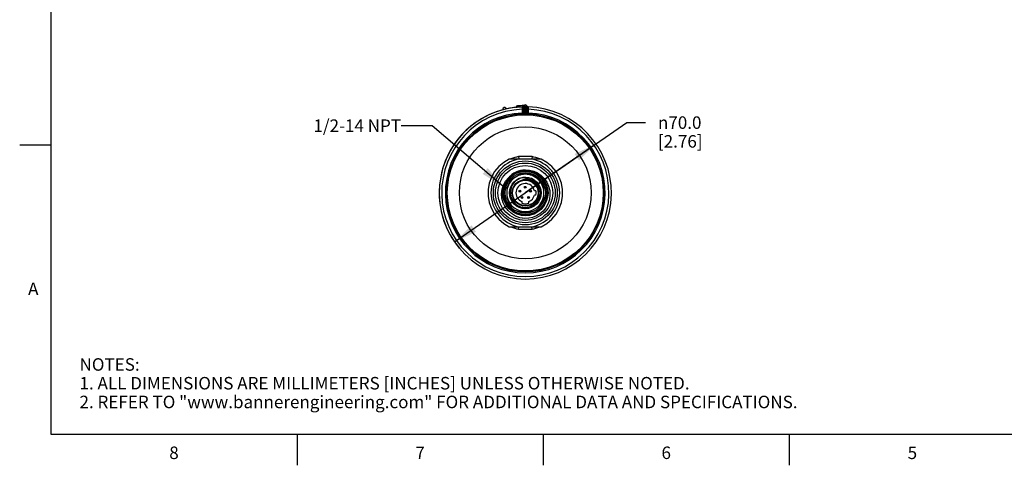
# Model space of a CAD drawing. Units: inches. Extents: x 0.4 to 16.6, y 0.6 to 10.4.
# Drawn here: x 0.4 to 8.3, y 0.6 to 4.2 of the extents above; entities that cross this region are included whole.
import ezdxf

# ---------------------------------------------------------------- set-up
doc = ezdxf.new("R2010")
doc.units = ezdxf.units.IN
doc.header["$LTSCALE"] = 0.935
doc.header["$MEASUREMENT"] = 0
doc.layers.get('0').update_dxf_attribs({"linetype": 'CONTINUOUS'})
for name, color, linetype in [('AXIS', 7, 'CONTINUOUS'), ('DRIVEN_DIMS', 7, 'CONTINUOUS'), ('NOTES', 7, 'CONTINUOUS')]:
    doc.layers.add(name, color=color, linetype=linetype)
doc.styles.add('TEXTSTYLE_2', font='txt', dxfattribs={"width": 0.8})
doc.styles.add('TEXTSTYLE_6', font='gdt')
doc.dimstyles.new('DIMSTYLE_2', dxfattribs={"dimtxt": 0.1, "dimasz": 0.1875, "dimexe": 0.125, "dimexo": 0.0625, "dimgap": 0.09, "dimtad": 0, "dimtih": 1, "dimtoh": 1, "dimdec": 1, "dimlfac": 2, "dimzin": 4, "dimdsep": 46, "dimtxsty": 'STANDARD', "dimblk": '_FILLED', "dimblk1": '_FILLED', "dimblk2": '_FILLED', "dimcen": 0.09, "dimadec": 3, "dimazin": 1, "dimtp": 0.005, "dimtm": 0.005, "dimtfac": 1, "dimtdec": 3, "dimtmove": 0, "dimatfit": 2, "dimldrblk": '_FILLED', "dimfxl": 1, "dimtolj": 1, "dimtzin": 4, "dimarcsym": 0})
doc.dimstyles.get("Standard").update_dxf_attribs({"dimtxt": 0.1, "dimasz": 0.1875, "dimexe": 0.125, "dimexo": 0.0625, "dimgap": 0.09, "dimtad": 0, "dimtih": 1, "dimtoh": 1, "dimdec": 3, "dimzin": 4, "dimdsep": 46, "dimtxsty": 'STANDARD', "dimblk": '_FILLED', "dimblk1": '_FILLED', "dimblk2": '_FILLED', "dimcen": 0.09, "dimadec": 3, "dimazin": 1, "dimtol": 1, "dimtp": 0.005, "dimtm": 0.005, "dimtfac": 1, "dimtdec": 3, "dimtofl": 0, "dimtmove": 0, "dimatfit": 3, "dimldrblk": '_FILLED', "dimfxl": 1, "dimtolj": 1, "dimtzin": 4, "dimarcsym": 0})

# ---------------------------------------------------------------- blocks, each defined once
blk = doc.blocks.new('_FILLED')
at = {"color": 0, "linetype": 'BYBLOCK'}
blk.add_solid([(0, 0), (-1, 0.167), (-1, -0.167)], dxfattribs=at)
blk = doc.blocks.new('*D2')
at = {"layer": 'DRIVEN_DIMS', "color": 7, "linetype": 'CONTINUOUS'}
for p, q in [((4.4169, 2.8164), (5.2285, 3.3788)), ((5.2285, 3.3788), (5.3785, 3.3788)), ((4.9832, 3.2088), (4.4169, 2.8164)), ((3.8506, 2.424), (4.4169, 2.8164))]:
    blk.add_line(p, q, dxfattribs=at)
at = {"layer": 'DRIVEN_DIMS', "color": 7, "linetype": 'CONTINUOUS', "xscale": 0.1875, "yscale": 0.1875, "zscale": 0.1875}
for p, rotation in [((4.9832, 3.2088), 34.7183775105), ((3.8506, 2.424), 214.7183775105)]:
    blk.add_blockref('_FILLED', p, dxfattribs=dict(at, rotation=rotation))
at = {"layer": 'DRIVEN_DIMS', "color": 7, "linetype": 'CONTINUOUS', "insert": (5.4785, 3.4288), "char_height": 0.1, "width": 0.6, "attachment_point": 1, "line_spacing_factor": 0.9, "style": 'TEXTSTYLE_6'}
blk.add_mtext('{\\fgdt;n}\\ftxt;70.0\\P[2.76]', dxfattribs=at)

msp = doc.modelspace()

# ---------------------------------------------------------------- linework, layer by layer
at = {"color": 7, "linetype": 'CONTINUOUS'}
for p, q in [((0.62, 10.112), (0.62, 0.887)), ((4.3441, 3.5025), (4.3515, 3.5027)), ((4.3441, 3.5025), (4.3441, 3.5015)), ((4.3515, 3.5027), (4.3515, 3.5023)), ((4.3925, 3.4987), (4.3923, 3.4852)), ((4.3923, 3.4852), (4.3923, 3.4556)), ((4.3923, 3.4852), (4.4021, 3.4852)), ((4.4119, 3.5054), (4.4021, 3.5054)), ((4.4021, 3.5053), (4.4021, 3.4551)), ((4.4031, 3.5108), (4.4032, 3.5111)), ((4.4031, 3.5107), (4.4031, 3.5108)), ((4.4119, 3.5054), (4.4119, 3.4552)), ((4.4218, 3.4552), (4.4218, 3.5054)), ((4.4218, 3.5054), (4.4316, 3.5054)), ((4.4307, 3.5107), (4.4305, 3.5111)), ((4.4305, 3.5111), (4.4306, 3.5108)), ((4.4316, 3.4551), (4.4316, 3.5053)), ((4.4415, 3.4852), (4.4316, 3.4852)), ((4.4415, 3.4852), (4.4412, 3.4987)), ((4.4415, 3.4556), (4.4415, 3.4852)), ((4.3923, 3.4556), (4.3926, 3.4458)), ((4.3923, 3.4556), (4.4021, 3.4556)), ((4.3926, 3.4458), (4.3962, 3.4466)), ((4.3926, 3.4458), (4.3926, 3.4453)), ((4.4014, 3.4519), (4.402, 3.4551)), ((4.404, 3.455), (4.4089, 3.4552)), ((4.4061, 3.4453), (4.412, 3.4454)), ((4.4089, 3.4552), (4.4119, 3.4552)), ((4.412, 3.4454), (4.4119, 3.4552)), ((4.4217, 3.4454), (4.4218, 3.4552)), ((4.4217, 3.4454), (4.4271, 3.4453)), ((4.4218, 3.4552), (4.4245, 3.4552)), ((4.4415, 3.4556), (4.4316, 3.4556)), ((4.4323, 3.4519), (4.4317, 3.4551)), ((4.4411, 3.4458), (4.4375, 3.4466)), ((4.4411, 3.4458), (4.4415, 3.4556)), ((4.4411, 3.4453), (4.4411, 3.4458)), ((4.4411, 3.4458), (4.4411, 3.4458)), ((0.62, 3.1995), (0.37, 3.1995)), ((4.4705, 3.1064), (4.3632, 3.1064)), ((4.4687, 3.0871), (4.365, 3.0871)), ((4.4688, 3.088), (4.4687, 3.0871)), ((4.4705, 3.1064), (4.4688, 3.088)), ((4.4188, 2.9974), (4.3835, 2.9943)), ((4.4516, 2.9928), (4.4165, 2.9962)), ((4.4536, 2.9936), (4.4188, 2.9974)), ((4.2787, 2.9282), (4.2617, 2.9032)), ((4.2894, 2.9419), (4.2676, 2.915)), ((4.2931, 2.9424), (4.2709, 2.9159)), ((4.3018, 2.9519), (4.2787, 2.9282)), ((4.3763, 2.9635), (4.3098, 2.925)), ((4.3835, 2.9943), (4.349, 2.9842)), ((4.524, 2.925), (4.4574, 2.9635)), ((4.5455, 2.9434), (4.5184, 2.966)), ((4.2413, 2.851), (4.2379, 2.8164)), ((4.2514, 2.8844), (4.2413, 2.851)), ((4.2617, 2.9032), (4.2492, 2.8757)), ((4.2676, 2.915), (4.2514, 2.8844)), ((4.2692, 2.8548), (4.2692, 2.778)), ((4.4951, 2.8939), (4.4808, 2.9056)), ((4.4808, 2.9056), (4.4842, 2.9027)), ((4.5645, 2.778), (4.5645, 2.8548)), ((4.5953, 2.8164), (4.5919, 2.8513)), ((4.2424, 2.8164), (4.2456, 2.7826)), ((4.2473, 2.7802), (4.2463, 2.78)), ((4.5013, 2.8331), (4.49, 2.8331)), ((4.49, 2.7997), (4.5013, 2.7997)), ((4.5908, 2.8179), (4.5877, 2.784)), ((4.3098, 2.7078), (4.3763, 2.6693)), ((4.3893, 2.7466), (4.3893, 2.7348)), ((4.4444, 2.7348), (4.4444, 2.7466)), ((4.4574, 2.6693), (4.524, 2.7078)), ((4.3816, 2.6384), (4.3475, 2.6487)), ((4.417, 2.6349), (4.3816, 2.6384)), ((4.3817, 2.6418), (4.4163, 2.6382)), ((4.4113, 2.6116), (4.3947, 2.6137)), ((4.4163, 2.6382), (4.4511, 2.6415)), ((4.3632, 2.5264), (4.3649, 2.5448)), ((4.3632, 2.5264), (4.4705, 2.5264)), ((4.3649, 2.5448), (4.365, 2.5457)), ((4.365, 2.5457), (4.4687, 2.5457)), ((0.62, 0.887), (16.38, 0.887)), ((2.59, 0.887), (2.59, 0.637)), ((4.56, 0.887), (4.56, 0.637)), ((6.53, 0.887), (6.53, 0.637))]:
    msp.add_line(p, q, dxfattribs=at)
for points in [[(4.3555, 3.5125), (4.3538, 3.5117), (4.3524, 3.5095), (4.3516, 3.5064), (4.3515, 3.5027)], [(4.3515, 3.5027), (4.3719, 3.5042), (4.3913, 3.5051)], [(4.3925, 3.4987), (4.3962, 3.4992), (4.3993, 3.5007), (4.4014, 3.5029), (4.4021, 3.5054)], [(4.3945, 3.505), (4.3942, 3.5045), (4.3935, 3.5033), (4.3928, 3.5013), (4.3925, 3.4987)], [(4.4412, 3.4987), (4.4375, 3.4992), (4.4344, 3.5007), (4.4324, 3.5029), (4.4316, 3.5054)], [(4.4412, 3.4987), (4.4408, 3.5015), (4.4401, 3.5034), (4.4395, 3.5046), (4.4393, 3.505)], [(4.3926, 3.4453), (4.3963, 3.4461), (4.3994, 3.4483), (4.4014, 3.4514), (4.4021, 3.4551)], [(4.3926, 3.4453), (4.3936, 3.4452), (4.3964, 3.4452), (4.4061, 3.4453)], [(4.3962, 3.4466), (4.3993, 3.4488), (4.4014, 3.4519)], [(4.4021, 3.4551), (4.4026, 3.455), (4.404, 3.455)], [(4.4245, 3.4552), (4.429, 3.455), (4.4304, 3.455), (4.4313, 3.455), (4.4316, 3.4551)], [(4.4271, 3.4453), (4.4359, 3.4452), (4.4386, 3.4452), (4.4404, 3.4452), (4.4411, 3.4453)], [(4.4411, 3.4453), (4.4374, 3.4461), (4.4344, 3.4483), (4.4323, 3.4514), (4.4316, 3.4551)], [(4.4375, 3.4466), (4.4344, 3.4488), (4.4323, 3.4519)], [(4.3632, 3.1064), (4.3649, 3.088), (4.365, 3.0871)], [(4.5919, 2.8513), (4.5815, 2.8854), (4.5645, 2.9168), (4.5422, 2.9436), (4.5151, 2.9656), (4.4837, 2.9821), (4.4496, 2.9921), (4.4148, 2.9951), (4.3805, 2.9914), (4.3471, 2.981), (4.3162, 2.9642), (4.2894, 2.9419)], [(4.4165, 2.9962), (4.3815, 2.9928), (4.3478, 2.9825), (4.3169, 2.966), (4.2897, 2.9438)], [(4.4169, 2.9985), (4.4506, 2.9971), (4.484, 2.9895), (4.5154, 2.9759), (4.5441, 2.9564), (4.5689, 2.932), (4.5889, 2.9033), (4.6036, 2.871), (4.6121, 2.8366), (4.6143, 2.8007), (4.6099, 2.765), (4.5991, 2.7304), (4.5821, 2.698), (4.5595, 2.6691)], [(4.4169, 2.9985), (4.4524, 2.995), (4.4865, 2.9846), (4.5179, 2.9677), (4.5455, 2.9451), (4.5681, 2.9175), (4.5849, 2.8861), (4.5952, 2.852)], [(4.4113, 2.6116), (4.3738, 2.618), (4.3383, 2.6312), (4.3062, 2.6507), (4.2785, 2.6757), (4.2561, 2.7053), (4.2398, 2.7382), (4.2301, 2.7735), (4.2272, 2.8096), (4.2313, 2.8454), (4.242, 2.8795), (4.2588, 2.9106), (4.2812, 2.9378)], [(4.2899, 2.9456), (4.2671, 2.9184), (4.2498, 2.8865), (4.2392, 2.8519), (4.2356, 2.8164)], [(4.2897, 2.9438), (4.2672, 2.9165), (4.2504, 2.8851), (4.2402, 2.8513), (4.2367, 2.8164)], [(4.2926, 2.9403), (4.2708, 2.9138), (4.2545, 2.8832), (4.2446, 2.8504), (4.2412, 2.8164)], [(4.2717, 2.913), (4.2933, 2.9394), (4.3196, 2.9611), (4.3496, 2.9772), (4.3822, 2.9872), (4.4161, 2.9906), (4.45, 2.9874), (4.4826, 2.9777), (4.5127, 2.9618), (4.5392, 2.9403), (4.5609, 2.9141), (4.5771, 2.8842), (4.5872, 2.8517), (4.5908, 2.8179)], [(4.349, 2.9842), (4.3173, 2.9676), (4.2899, 2.9456)], [(4.5919, 2.8164), (4.5886, 2.8504), (4.5786, 2.8837), (4.5621, 2.9144), (4.5401, 2.9409), (4.5137, 2.9625), (4.4835, 2.9785), (4.4503, 2.9885), (4.4161, 2.9918), (4.382, 2.9883), (4.3493, 2.9783), (4.3191, 2.9621), (4.2926, 2.9403)], [(4.5422, 2.9404), (4.5158, 2.9624), (4.4854, 2.979), (4.4526, 2.9892), (4.4186, 2.9929), (4.3842, 2.9899), (4.3506, 2.98), (4.3198, 2.9639), (4.2931, 2.9424)], [(4.3973, 2.9385), (4.3774, 2.9331), (4.3588, 2.9246), (4.3421, 2.9133), (4.3276, 2.8995), (4.3154, 2.8834), (4.3061, 2.8655), (4.3, 2.8466), (4.2971, 2.827), (4.2973, 2.8073), (4.3009, 2.7878), (4.3075, 2.7693), (4.3172, 2.7521), (4.3294, 2.7369), (4.3439, 2.7239), (4.3604, 2.7135), (4.3785, 2.7059), (4.3976, 2.7015), (4.4169, 2.7003)], [(4.5817, 2.8819), (4.5666, 2.9116), (4.5464, 2.9377), (4.5215, 2.9598), (4.4923, 2.9771), (4.4602, 2.9886), (4.4271, 2.9937), (4.3939, 2.9925), (4.3608, 2.985), (4.3296, 2.9712), (4.3018, 2.9519)], [(4.5363, 2.8482), (4.5283, 2.8664), (4.5175, 2.8829), (4.5043, 2.8972), (4.489, 2.9092), (4.4722, 2.9183), (4.4543, 2.9245), (4.4358, 2.9277), (4.4172, 2.9277), (4.399, 2.9247)], [(4.5964, 2.8164), (4.5931, 2.8512), (4.5828, 2.8852), (4.566, 2.9167), (4.5435, 2.9439), (4.5164, 2.9661), (4.4855, 2.9826), (4.4516, 2.9928)], [(4.5184, 2.966), (4.4872, 2.9831), (4.4536, 2.9936)], [(4.5931, 2.8164), (4.5898, 2.8505), (4.5799, 2.8833), (4.5639, 2.9137), (4.5422, 2.9404)], [(4.5976, 2.8164), (4.5942, 2.8514), (4.5841, 2.8851), (4.5677, 2.9161), (4.5455, 2.9434)], [(4.2492, 2.8757), (4.2416, 2.8465), (4.239, 2.8164)], [(4.2709, 2.9159), (4.254, 2.8849), (4.2436, 2.851), (4.2401, 2.8164)], [(4.2424, 2.8164), (4.2457, 2.8503), (4.2556, 2.883), (4.2717, 2.913)], [(4.4169, 2.7003), (4.4361, 2.7023), (4.455, 2.7076), (4.4725, 2.716), (4.4882, 2.7269), (4.5017, 2.7403), (4.5129, 2.7558), (4.5213, 2.773), (4.5267, 2.791), (4.529, 2.8097), (4.5281, 2.8284), (4.5241, 2.8467), (4.5171, 2.864), (4.5074, 2.88), (4.4951, 2.8939)], [(4.5952, 2.852), (4.5987, 2.8165), (4.5952, 2.7811), (4.5848, 2.747), (4.568, 2.7156), (4.5454, 2.688), (4.5179, 2.6655), (4.4865, 2.6487), (4.4524, 2.6384), (4.417, 2.6349)], [(4.5942, 2.8164), (4.5911, 2.8496), (4.5817, 2.8819)], [(4.3475, 2.6487), (4.3161, 2.6655), (4.2887, 2.6881), (4.2661, 2.7156), (4.2494, 2.747), (4.2391, 2.781), (4.2356, 2.8164)], [(4.2367, 2.8164), (4.2402, 2.7813), (4.2506, 2.747)], [(4.2379, 2.8164), (4.2412, 2.7818), (4.2513, 2.7483), (4.2674, 2.7177), (4.2892, 2.6907), (4.316, 2.6683), (4.347, 2.6514), (4.3805, 2.6409), (4.4149, 2.6371), (4.4497, 2.6401)], [(4.239, 2.8164), (4.2423, 2.7819), (4.2523, 2.7486), (4.2689, 2.7176), (4.291, 2.6906), (4.3178, 2.6685), (4.3484, 2.652), (4.3817, 2.6418)], [(4.2401, 2.8164), (4.2435, 2.7819), (4.2538, 2.748), (4.2706, 2.7169), (4.2929, 2.6903), (4.3195, 2.6687), (4.3503, 2.6524), (4.3839, 2.6425), (4.4184, 2.6394), (4.4527, 2.643), (4.4855, 2.6532), (4.5161, 2.6697), (4.5427, 2.6917), (4.5646, 2.7185), (4.5808, 2.7491), (4.5908, 2.7821), (4.5942, 2.8164)], [(4.2412, 2.8164), (4.2446, 2.7822), (4.2546, 2.7489), (4.271, 2.7184), (4.2926, 2.6921), (4.3191, 2.6703)], [(4.2456, 2.7826), (4.2554, 2.75), (4.2712, 2.7201), (4.2925, 2.6938), (4.3186, 2.672), (4.3488, 2.6555), (4.3814, 2.6453), (4.415, 2.6416), (4.449, 2.6446), (4.4824, 2.6543), (4.5132, 2.6704), (4.5396, 2.6918), (4.5616, 2.718)], [(4.5877, 2.784), (4.5781, 2.7514), (4.5623, 2.7212), (4.541, 2.6947), (4.5149, 2.6729), (4.4851, 2.6566), (4.4527, 2.6464), (4.4189, 2.6427), (4.385, 2.6457), (4.3524, 2.6552), (4.3223, 2.6709), (4.2958, 2.6921), (4.2739, 2.7181), (4.2575, 2.7478), (4.2473, 2.7802)], [(4.4497, 2.6401), (4.484, 2.6501), (4.5157, 2.6667), (4.543, 2.6888), (4.5654, 2.7157), (4.5824, 2.7471), (4.5929, 2.7814), (4.5964, 2.8164)], [(4.4511, 2.6415), (4.4848, 2.6516), (4.5155, 2.6679), (4.5424, 2.6898), (4.5648, 2.7168), (4.5816, 2.748), (4.5919, 2.7818), (4.5953, 2.8164)], [(4.5422, 2.6927), (4.5636, 2.719), (4.5797, 2.7492), (4.5897, 2.7823), (4.5931, 2.8164)], [(4.5455, 2.6897), (4.5674, 2.7167), (4.5839, 2.7476), (4.5941, 2.7815), (4.5976, 2.8164)], [(4.5616, 2.718), (4.5783, 2.7487), (4.5885, 2.7822), (4.5919, 2.8164)], [(4.2506, 2.747), (4.2675, 2.7155), (4.2898, 2.6885), (4.3171, 2.6662), (4.3489, 2.6494), (4.3834, 2.6392), (4.4185, 2.636), (4.4531, 2.6396), (4.4871, 2.6501), (4.5185, 2.6672), (4.5455, 2.6897)], [(4.3191, 2.6703), (4.35, 2.6538), (4.3836, 2.6437), (4.4178, 2.6405), (4.4517, 2.6439), (4.485, 2.6542), (4.5157, 2.6708), (4.5422, 2.6927)], [(4.5595, 2.6691), (4.5342, 2.6483), (4.5061, 2.6319), (4.4757, 2.6201), (4.4438, 2.6133), (4.4113, 2.6116)], [(4.4705, 2.5264), (4.4688, 2.5448), (4.4687, 2.5457)]]:
    msp.add_lwpolyline(points, dxfattribs=at)
for centre, radius in [((4.4169, 2.8164), 0.6245), ((4.4169, 2.8164), 0.5278), ((4.4169, 2.8164), 0.2559), ((4.4169, 2.8164), 0.2392), ((4.4169, 2.8164), 0.2195), ((4.4169, 2.8164), 0.1734), ((4.4169, 2.8164), 0.1621), ((4.4169, 2.8164), 0.1059), ((4.4169, 2.8164), 0.1019), ((4.3741, 2.8303), 0.00748), ((4.4169, 2.8614), 0.00748), ((4.4169, 2.8614), 0.00128), ((4.4596, 2.8303), 0.00748), ((4.3741, 2.8303), 0.00128), ((4.3904, 2.78), 0.00748), ((4.3904, 2.78), 0.00128), ((4.4433, 2.78), 0.00748), ((4.4433, 2.78), 0.00128), ((4.4596, 2.8303), 0.00128)]:
    msp.add_circle(centre, radius, dxfattribs=at)
for centre, radius, start, end in [((4.4169, 2.8164), 0.689, 91.86227, 88.13773), ((4.4169, 2.8164), 0.6693, 92.10686, 87.89314), ((4.2502, 3.4849), 0.0148, 13.3861, 194.6139), ((4.354, 3.5025), 0.00984, 95.23947, 179.99998), ((4.4169, 2.8164), 0.6988, 90.89786, 95.23944), ((4.3942, 3.5149), 0.00984, 271.85707, 335.53946), ((4.4169, 3.5054), 0.0148, 359.46806, 180.30695), ((4.4169, 3.5054), 0.00492, 0, 180), ((4.4396, 3.5149), 0.00984, 204.34802, 268.13773), ((4.4169, 2.8164), 0.6397, 92.20442, 87.79558), ((4.4169, 2.8164), 0.6298, 92.20442, 87.79379), ((4.4169, 2.8164), 0.6388, 89.55869, 90.44131), ((4.4169, 2.8164), 0.629, 89.55869, 90.44131), ((4.4169, 2.8164), 0.2756, 100.84406, 259.15594), ((4.4169, 2.8164), 0.2949, 100.47531, 113.01865), ((4.4169, 2.8164), 0.2756, 280.84406, 79.15594), ((4.4169, 2.8164), 0.2949, 66.98137, 79.52469), ((4.4169, 2.8164), 0.1821, 90, 138.17812), ((4.4169, 2.8164), 0.1491, 128.06305, 171.93695), ((4.4169, 2.8164), 0.1526, 134.59255, 165.40745), ((4.4169, 2.8164), 0.1236, 99.47318, 99.12362), ((4.4169, 2.8164), 0.1491, 68.06305, 111.93695), ((4.4169, 2.8164), 0.1526, 74.59255, 105.40745), ((4.4169, 2.8164), 0.1097, 54.34528, 99.34528), ((4.4169, 2.8164), 0.1491, 8.06305, 51.93695), ((4.4169, 2.8164), 0.1526, 14.59255, 45.40745), ((4.4169, 2.8164), 0.075, 12.89101, 248.44131), ((4.4169, 2.8164), 0.1491, 188.06305, 231.93695), ((4.4169, 2.8164), 0.1526, 194.59255, 225.40745), ((4.4169, 2.8164), 0.075, 291.55869, 347.10899), ((4.4169, 2.8164), 0.0861, 348.797, 11.203), ((4.4169, 2.8164), 0.1491, 308.06305, 351.93695), ((4.4169, 2.8164), 0.1526, 314.59255, 345.40745), ((4.4169, 2.8164), 0.0861, 251.33708, 288.66292), ((4.4169, 2.8164), 0.1491, 248.06305, 291.93695), ((4.4169, 2.8164), 0.1526, 254.59255, 285.40745), ((4.4169, 2.8164), 0.2949, 246.98137, 259.52469), ((4.4169, 2.8164), 0.2949, 280.47531, 293.01865)]:
    msp.add_arc(centre, radius, start, end, dxfattribs=at)
at = {"layer": 'AXIS', "color": 7, "linetype": 'CONTINUOUS'}
for p, q in [((4.365, 3.0871), (4.2888, 3.0871)), ((4.545, 3.0871), (4.4687, 3.0871)), ((4.2888, 2.5457), (4.365, 2.5457)), ((4.4687, 2.5457), (4.545, 2.5457))]:
    msp.add_line(p, q, dxfattribs=at)
for points in [[(4.2888, 3.0871), (4.2439, 3.0609), (4.2043, 3.0273), (4.171, 2.9874), (4.1452, 2.9424), (4.1275, 2.8935), (4.1185, 2.8424), (4.1185, 2.7904), (4.1275, 2.7393), (4.1452, 2.6904), (4.171, 2.6454), (4.2043, 2.6055), (4.2439, 2.5719), (4.2888, 2.5457)], [(4.545, 2.5457), (4.5898, 2.5719), (4.6295, 2.6055), (4.6627, 2.6454), (4.6885, 2.6904), (4.7062, 2.7393), (4.7152, 2.7904), (4.7152, 2.8424), (4.7062, 2.8935), (4.6885, 2.9424), (4.6627, 2.9874), (4.6295, 3.0273), (4.5898, 3.0609), (4.545, 3.0871)]]:
    msp.add_lwpolyline(points, dxfattribs=at)
msp.add_circle((4.4169, 2.8164), 0.1271, dxfattribs=at)
for start, end in [(134.59255, 165.40745), (194.59255, 225.40745), (314.59255, 345.40745), (254.59255, 285.40745)]:
    msp.add_arc((4.4169, 2.8164), 0.1526, start, end, dxfattribs=at)
at = {"layer": 'DRIVEN_DIMS', "color": 7, "linetype": 'CONTINUOUS'}
msp.add_arc((4.4169, 2.8164), 0.689, 88.13773, 219.90174, dxfattribs=at)

# ---------------------------------------------------------------- texts
at = {"color": 7, "linetype": 'CONTINUOUS', "char_height": 0.1, "width": 0.08, "line_spacing_factor": 0.9, "style": 'TEXTSTYLE_2'}
for s, insert, attachment_point in [('A', (0.52, 2.0995), 3), ('8', (1.605, 0.787), 2), ('6', (5.545, 0.787), 2), ('7', (3.575, 0.787), 2), ('5', (7.515, 0.787), 2)]:
    msp.add_mtext(s, dxfattribs=dict(at, insert=insert, attachment_point=attachment_point))
at = {"color": 7, "linetype": 'CONTINUOUS', "insert": (0.8489, 1.4938), "char_height": 0.1, "width": 7.9, "attachment_point": 1, "line_spacing_factor": 0.9}
msp.add_mtext('NOTES:\\P1. ALL DIMENSIONS ARE MILLIMETERS [INCHES] UNLESS OTHERWISE NOTED.\\P2. REFER TO "www.bannerengineering.com" FOR ADDITIONAL DATA AND SPECIFICATIONS.', dxfattribs=at)
at = {"layer": 'NOTES', "color": 7, "linetype": 'CONTINUOUS', "insert": (3.4222, 3.4043), "char_height": 0.1, "width": 1, "attachment_point": 3, "line_spacing_factor": 0.9}
msp.add_mtext('1/2-14 NPT', dxfattribs=at)

# ---------------------------------------------------------------- dimensions: what is measured, and where the dimension line sits
at = {"layer": 'DRIVEN_DIMS', "color": 7, "linetype": 'CONTINUOUS'}
dim = msp.add_diameter_dim_2p(p1=(4.9832, 3.2088), p2=(3.8506, 2.424), text='%%c<>\\P[]', dimstyle='DIMSTYLE_2', override={"dimpost": '<>'}, dxfattribs=at)
dim.commit()
dim.dimension.update_dxf_attribs({"geometry": '*D2', "text_midpoint": (5.8451, 3.3038), "dimtype": 163})

# ---------------------------------------------------------------- leaders
at = {"layer": 'NOTES', "color": 7, "linetype": 'CONTINUOUS'}
msp.add_leader([(4.2382, 2.8698), (3.6722, 3.3543), (3.4222, 3.3543)], dimstyle='STANDARD', override={"dimtad": 0}, dxfattribs=at)

doc.saveas('drawing.dxf')
